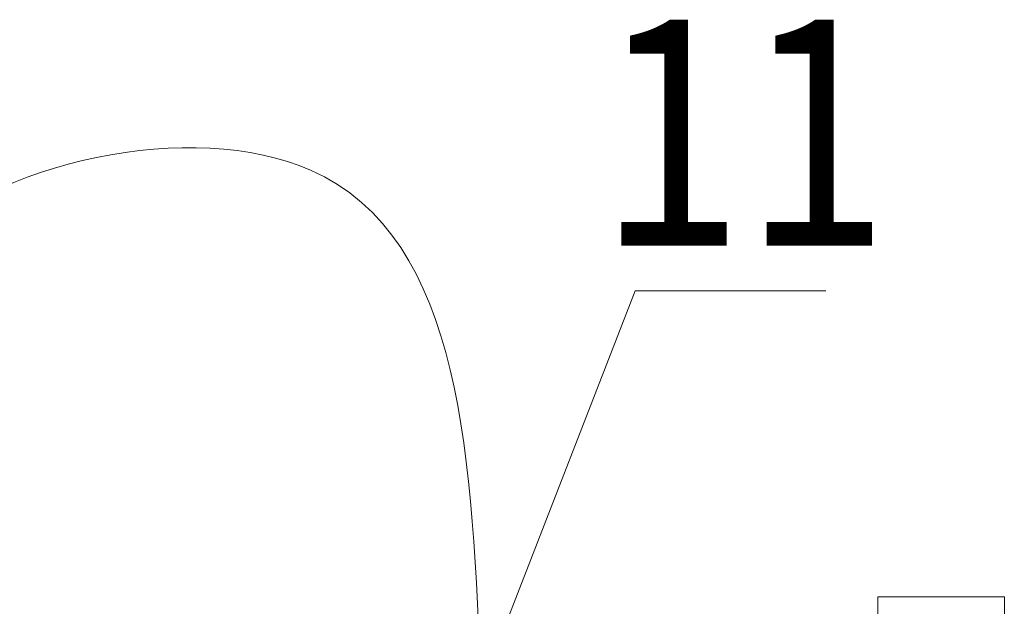
# Model space of a CAD drawing. Units: millimetres. Extents: x 1494 to 3594, y 1528 to 3013.
# Drawn here: x 2436 to 2545, y 2684 to 2749 of the extents above; entities that cross this region are included whole.
import ezdxf

# ---------------------------------------------------------------- set-up
doc = ezdxf.new("R2010")
doc.units = ezdxf.units.MM
doc.styles.add('AEC', font='isocpeui.ttf', dxfattribs={"width": 0.85})

msp = doc.modelspace()

# ---------------------------------------------------------------- linework, layer by layer
at = {"linetype": 'ByBlock', "lineweight": 13, "ltscale": 4}
for p, q in [((2486.97, 2675.37, 0), (2504.05, 2719.31, 0)), ((2504.05, 2719.31, 0), (2504.41, 2719.31, 0)), ((2504.41, 2719.31, 0), (2525.11, 2719.31, 0))]:
    msp.add_line(p, q, dxfattribs=at)
at = {"lineweight": 13}
for p, q in [((2530.87, 2685.43, 0), (2544.87, 2685.43, 0)), ((2530.87, 2685.43, 0), (2530.87, 2671.65, 0)), ((2530.87, 2685.43, 0), (2544.87, 2685.43, 0)), ((2530.87, 2685.43, 0), (2530.87, 2671.65, 0)), ((2544.87, 2671.65, 0), (2544.87, 2685.43, 0)), ((2544.87, 2671.65, 0), (2544.87, 2685.43, 0))]:
    msp.add_line(p, q, dxfattribs=at)
at = {"lineweight": 13, "ltscale": 4}
msp.add_spline([(2385.81, 2418.02, 0), (2402.42, 2479.48, 0), (2363.95, 2514.5, 0), (2370.86, 2583.53, 0), (2426.61, 2627.87, 0), (2423.14, 2723.3, 0), (2468.12, 2732.67, 0), (2486.97, 2675.37, 0)], degree=3, dxfattribs=at)

# ---------------------------------------------------------------- texts
at = {"lineweight": 13, "style": 'AEC', "width": 0.85}
msp.add_text('11', height=25, dxfattribs=at).set_placement((2499.95, 2724.31, 0))

doc.saveas('drawing.dxf')
